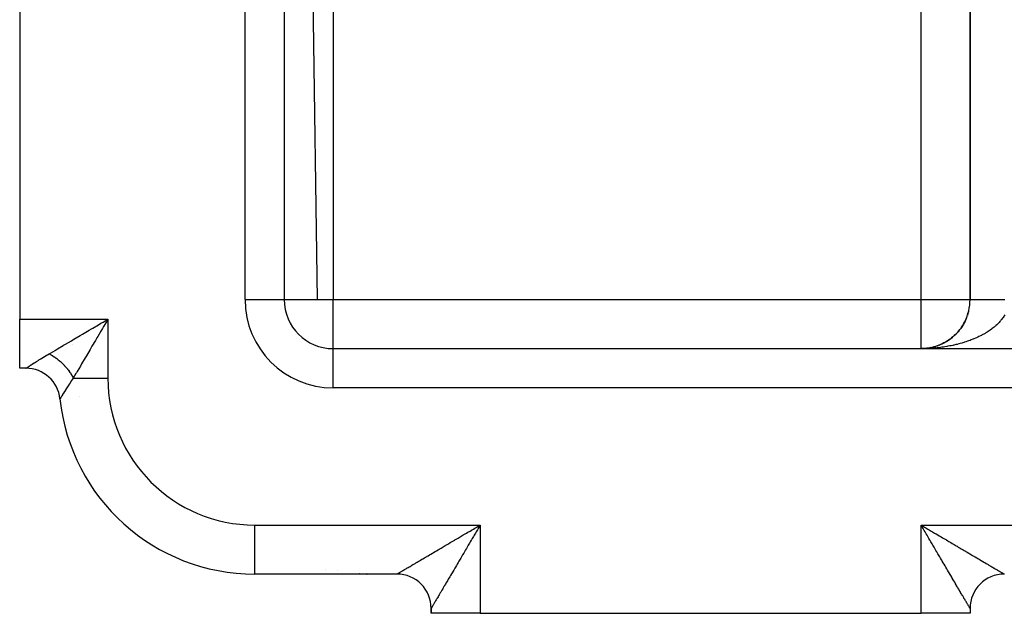
# Model space of a CAD drawing. Extents: x 24 to 1312, y -841 to 283.
# Drawn here: x 684 to 784, y -423 to -362 of the extents above; entities that cross this region are included whole.
import ezdxf

# ---------------------------------------------------------------- set-up
doc = ezdxf.new("R2010")
doc.units = 0
doc.linetypes.add('DASHED', pattern=[11.05, 8.7, -2.35])
doc.layers.get('0').update_dxf_attribs({"linetype": 'CONTINUOUS'})
doc.layers.add('NEVIDI', color=4, linetype='DASHED')

msp = doc.modelspace()

# ---------------------------------------------------------------- linework, layer by layer
at = {"color": 2}
for p, q in [((711, -139.020944), (711, -391.020944)), ((711, -139.020944), (711, -391.020944)), ((781, -334.505423), (781, -391.020944)), ((781, -391.020944), (781, -334.505423)), ((684, -348.020944), (684, -393.020944)), ((710.993023, -391.020944), (711, -391.020944)), ((780.64029, -392.886448), (780.568987, -393.054771)), ((780.763951, -392.543327), (780.731723, -392.63665)), ((780.816207, -392.368989), (780.787531, -392.462965)), ((780.862024, -392.193101), (780.837008, -392.287192)), ((684, -398.020944), (684, -393.020944)), ((780.120743, -393.854598), (780.013435, -394.00456)), ((780.222313, -393.70099), (780.120743, -393.854598)), ((780.222313, -393.70099), (780.138295, -393.8271)), ((780.318026, -393.543968), (780.222313, -393.70099)), ((780.407774, -393.383767), (780.318026, -393.543968)), ((780.491456, -393.220622), (780.407774, -393.383767)), ((780.568987, -393.054771), (780.491456, -393.220622)), ((779.113905, -394.933676), (778.966239, -395.046705)), ((779.257152, -394.815334), (779.113905, -394.933676)), ((779.395781, -394.691862), (779.257152, -394.815334)), ((779.52961, -394.563456), (779.395781, -394.691862)), ((779.658453, -394.430312), (779.52961, -394.563456)), ((779.782145, -394.292639), (779.658453, -394.430312)), ((779.900524, -394.150649), (779.782145, -394.292639)), ((780.013435, -394.00456), (779.900524, -394.150649)), ((776.745602, -395.965061), (776.511399, -395.995881)), ((776.761649, -395.962818), (776.526465, -395.994333)), ((776.745602, -395.965061), (776.625912, -395.981596)), ((776.969711, -395.927001), (776.745602, -395.965061)), ((776.949866, -395.930266), (776.745602, -395.965061)), ((776.949866, -395.930266), (776.761649, -395.962818)), ((777.005947, -395.920373), (776.808549, -395.95513)), ((777.11306, -395.895552), (776.885821, -395.942962)), ((777.13662, -395.890579), (776.886303, -395.942874)), ((777.294524, -395.850546), (777.11306, -395.895552)), ((777.474137, -395.798811), (777.294524, -395.850546)), ((777.651642, -395.740432), (777.474137, -395.798811)), ((777.826787, -395.675494), (777.651642, -395.740432)), ((777.999316, -395.604081), (777.826787, -395.675494)), ((778.16898, -395.526302), (777.999316, -395.604081)), ((778.335547, -395.442291), (778.16898, -395.526302)), ((778.498787, -395.352186), (778.335547, -395.442291)), ((778.658467, -395.256126), (778.498787, -395.352186)), ((778.814358, -395.154248), (778.658467, -395.256126)), ((778.966239, -395.046705), (778.814358, -395.154248)), ((716, -396.020944), (931, -396.020944)), ((716, -396.027922), (716, -396.020944)), ((716, -396.020944), (931, -396.020944)), ((776.256398, -396.016149), (776, -396.020944)), ((776.260478, -396.016149), (776, -396.020944)), ((776.252318, -396.016158), (776, -396.020944)), ((776.264558, -396.016158), (776, -396.020944)), ((776.248238, -396.016175), (776, -396.020944)), ((776.268639, -396.016175), (776, -396.020944)), ((776.244159, -396.0162), (776, -396.020944)), ((776.272719, -396.0162), (776, -396.020944)), ((776.24008, -396.016234), (776, -396.020944)), ((776.2768, -396.016234), (776, -396.020944)), ((776.236, -396.016276), (776, -396.020944)), ((776.231922, -396.016326), (776, -396.020944)), ((776.227843, -396.016385), (776, -396.020944)), ((776.317611, -396.017033), (776, -396.020944)), ((776.321692, -396.017159), (776, -396.020944)), ((776.287523, -396.017249), (776, -396.020944)), ((776.274178, -396.017277), (776, -396.020944)), ((776.325774, -396.017294), (776, -396.020944)), ((776.260318, -396.01733), (776, -396.020944)), ((776.246212, -396.017404), (776, -396.020944)), ((776.329855, -396.017437), (776, -396.020944)), ((776.232094, -396.017496), (776, -396.020944)), ((776.218162, -396.017601), (776, -396.020944)), ((776.204575, -396.017717), (776, -396.020944)), ((776.191457, -396.017841), (776, -396.020944)), ((776.178895, -396.017971), (776, -396.020944)), ((776.245794, -396.014136), (776.135034, -396.020363)), ((776.260971, -396.013296), (776.138446, -396.020312)), ((776.278288, -396.012331), (776.141873, -396.02026)), ((776.398256, -396.00533), (776.14532, -396.020208)), ((776.597225, -395.985989), (776.372182, -396.007094)), ((776.436819, -396.00099), (776.372216, -396.007092)), ((776.629802, -395.982701), (776.378237, -396.006726)), ((776.500529, -395.99513), (776.385376, -396.006292)), ((776.584395, -395.987), (776.603882, -395.985111)), ((684.633357, -398.020944), (684, -398.020944)), ((684.633357, -398.020944), (684, -398.020944)), ((722.5, -419.020944), (708, -419.020944)), ((722.5, -419.020944), (708, -419.020944)), ((719.466865, -419.012627), (719.401902, -419.011006)), ((719.466917, -419.012627), (719.401902, -419.011006)), ((783.687275, -419.020944), (783.693441, -419.020944)), ((783.693441, -419.020944), (783.687275, -419.020944)), ((726, -422.520944), (726, -423.020944)), ((726, -423.020944), (726, -422.520944)), ((726, -423.020944), (726, -422.520944)), ((726, -423.020944), (726, -422.520944)), ((726, -423.020944), (726, -422.520944)), ((726, -422.520944), (726, -423.020944)), ((731, -423.020944), (726, -423.020944)), ((731, -423.020944), (776, -423.020944)), ((781, -423.020944), (776, -423.020944)), ((781, -422.520944), (781, -423.020944)), ((781, -422.520944), (781, -423.020944))]:
    msp.add_line(p, q, dxfattribs=at)
for centre, radius, start, end in [((716, -391.020944), 5, 180, 270), ((776, -391.020944), 5, 333.481609, 360), ((776, -391.020944), 5, 318.668761, 333.076874), ((776, -391.020944), 5, 295.391824, 318.614288), ((776, -391.020944), 5, 278.463984, 279.738064), ((776, -391.020944), 5, 279.712115, 281.951095), ((776, -391.020944), 5, 281.146712, 281.657083), ((776, -391.020944), 5, 282.621454, 283.969709), ((776, -391.020944), 5, 284.812389, 286.085053), ((776, -391.020944), 5, 286.928123, 288.200895), ((776, -391.020944), 5, 289.691365, 290.317356), ((776, -391.020944), 5, 291.159806, 292.433023), ((776, -391.020944), 5, 293.276, 294.550286), ((776, -391.020944), 5, 271.39352, 272.432526), ((776, -391.020944), 5, 274.231277, 274.739987), ((776, -391.020944), 5, 275.568493, 277.858452), ((684.633357, -401.520944), 3.5, 6.106852, 90), ((708, -399.020944), 20, 186.106852, 270), ((720, -401.020944), 18, 258.600833, 258.616668), ((720, -401.020944), 18, 268.097808, 268.277109), ((722.5, -422.520944), 3.5, 0, 90), ((784.5, -422.520944), 3.5, 90.000012, 180)]:
    msp.add_arc(centre, radius, start, end, dxfattribs=at)
at = {"layer": 'NEVIDI', "color": 7, "linetype": 'CONTINUOUS'}
for p, q in [((707, -391.020944), (707, -139.020944)), ((711.000697, -150.071058), (714.351229, -391.020944)), ((716, -342.705322), (716, -391.020944)), ((776, -391.020944), (776, -347.663318)), ((707, -391.020944), (710.993023, -391.020944)), ((711, -391.020944), (716, -391.020944)), ((716, -396.020944), (716, -391.020944)), ((716, -391.020944), (776, -391.020944)), ((776, -396.020944), (776, -391.020944)), ((776, -391.020944), (781, -391.020944)), ((781.000019, -391.020944), (781.001365, -391.020944)), ((781.001365, -391.020944), (781.004312, -391.020944)), ((781.004312, -391.020944), (781.00966, -391.020944)), ((781.00966, -391.020944), (781.016125, -391.020944)), ((781.016125, -391.020944), (781.025464, -391.020944)), ((781.025464, -391.020944), (781.031816, -391.020944)), ((781.031816, -391.020944), (781.035411, -391.020944)), ((781.035411, -391.020944), (781.048747, -391.020944)), ((781.048747, -391.020944), (781.062205, -391.020944)), ((781.062205, -391.020944), (781.079466, -391.020944)), ((781.079466, -391.020944), (781.096385, -391.020944)), ((781.096385, -391.020944), (781.117562, -391.020944)), ((781.117562, -391.020944), (781.126759, -391.020944)), ((781.126759, -391.020944), (781.137886, -391.020944)), ((781.137886, -391.020944), (781.162966, -391.020944)), ((781.162966, -391.020944), (781.186708, -391.020944)), ((781.186708, -391.020944), (781.215592, -391.020944)), ((781.215592, -391.020944), (781.242682, -391.020944)), ((781.242682, -391.020944), (781.275341, -391.020944)), ((781.275341, -391.020944), (781.283236, -391.020944)), ((781.283236, -391.020944), (781.30571, -391.020944)), ((781.30571, -391.020944), (781.342107, -391.020944)), ((781.342107, -391.020944), (781.375749, -391.020944)), ((781.375749, -391.020944), (781.415789, -391.020944)), ((781.415789, -391.020944), (781.452547, -391.020944)), ((781.452547, -391.020944), (781.496223, -391.020944)), ((781.496223, -391.020944), (781.498882, -391.020944)), ((781.498882, -391.020944), (781.536044, -391.020944)), ((781.536044, -391.020944), (781.583209, -391.020944)), ((781.583209, -391.020944), (781.626065, -391.020944)), ((781.626065, -391.020944), (781.676624, -391.020944)), ((781.676624, -391.020944), (781.722496, -391.020944)), ((781.722496, -391.020944), (781.770234, -391.020944)), ((781.770234, -391.020944), (781.776293, -391.020944)), ((781.776293, -391.020944), (781.824994, -391.020944)), ((781.824994, -391.020944), (781.882028, -391.020944)), ((781.882028, -391.020944), (781.933553, -391.020944)), ((781.933553, -391.020944), (781.99363, -391.020944)), ((781.99363, -391.020944), (782.047797, -391.020944)), ((782.047797, -391.020944), (782.092966, -391.020944)), ((782.092966, -391.020944), (782.11089, -391.020944)), ((782.11089, -391.020944), (782.167664, -391.020944)), ((782.167664, -391.020944), (782.233587, -391.020944)), ((782.233587, -391.020944), (782.292827, -391.020944)), ((782.292827, -391.020944), (782.361489, -391.020944)), ((782.361489, -391.020944), (782.423027, -391.020944)), ((782.423027, -391.020944), (782.461944, -391.020944)), ((782.461944, -391.020944), (782.494357, -391.020944)), ((782.494357, -391.020944), (782.558254, -391.020944)), ((782.558254, -391.020944), (782.631939, -391.020944)), ((782.631939, -391.020944), (782.697892, -391.020944)), ((782.697892, -391.020944), (782.773978, -391.020944)), ((782.773978, -391.020944), (782.842008, -391.020944)), ((782.842008, -391.020944), (782.871297, -391.020944)), ((782.871297, -391.020944), (782.920206, -391.020944)), ((782.920206, -391.020944), (782.990155, -391.020944)), ((782.990155, -391.020944), (783.070364, -391.020944)), ((783.070364, -391.020944), (783.14193, -391.020944)), ((783.14193, -391.020944), (783.224173, -391.020944)), ((783.224173, -391.020944), (783.297451, -391.020944)), ((783.297451, -391.020944), (783.314361, -391.020944)), ((783.314361, -391.020944), (783.381377, -391.020944)), ((783.381377, -391.020944), (783.45608, -391.020944)), ((783.45608, -391.020944), (783.541629, -391.020944)), ((783.541629, -391.020944), (783.617567, -391.020944)), ((783.617567, -391.020944), (783.704539, -391.020944)), ((783.704539, -391.020944), (783.781537, -391.020944)), ((783.781537, -391.020944), (783.784306, -391.020944)), ((783.784306, -391.020944), (783.869886, -391.020944)), ((783.869886, -391.020944), (783.947891, -391.020944)), ((783.947891, -391.020944), (784.03736, -391.020944)), ((784.03736, -391.020944), (784.1164, -391.020944)), ((784.1164, -391.020944), (784.206645, -391.020944)), ((784.206645, -391.020944), (784.273664, -391.020944)), ((784.273664, -391.020944), (784.286285, -391.020944)), ((784.286285, -391.020944), (784.377423, -391.020944)), ((784.377423, -391.020944), (784.457714, -391.020944)), ((784.457714, -391.020944), (784.549373, -391.020944)), ((784.327705, -392.917118), (784.249691, -393.019596)), ((784.377018, -392.848852), (784.327705, -392.917118)), ((784.448029, -392.745044), (784.377018, -392.848852)), ((784.492771, -392.675808), (784.448029, -392.745044)), ((784.556877, -392.570515), (784.492771, -392.675808)), ((684, -393.020944), (693, -393.020944)), ((691.345939, -393.993916), (691.456602, -393.928821)), ((691.456602, -393.928821), (692.039991, -393.585661)), ((692.039991, -393.585661), (692.298002, -393.433896)), ((692.298002, -393.433896), (692.521141, -393.30264)), ((692.565453, -393.759648), (692.435287, -393.980942)), ((692.521141, -393.30264), (693, -393.020944)), ((692.847468, -393.28022), (692.565453, -393.759648)), ((693, -393.020944), (692.847468, -393.28022)), ((693, -393.020944), (693, -399.020944)), ((783.37391, -393.887582), (783.257341, -393.977977)), ((783.448989, -393.82703), (783.37391, -393.887582)), ((783.559352, -393.734412), (783.448989, -393.82703)), ((783.619672, -393.681833), (783.559352, -393.734412)), ((783.630339, -393.672383), (783.619672, -393.681833)), ((783.734626, -393.577429), (783.630339, -393.672383)), ((783.801506, -393.513924), (783.734626, -393.577429)), ((783.899271, -393.417027), (783.801506, -393.513924)), ((783.961804, -393.352271), (783.899271, -393.417027)), ((784.053124, -393.253361), (783.961804, -393.352271)), ((784.111259, -393.187425), (784.053124, -393.253361)), ((784.161811, -393.128012), (784.111259, -393.187425)), ((784.195992, -393.086656), (784.161811, -393.128012)), ((784.249691, -393.019596), (784.195992, -393.086656)), ((689.516689, -395.069951), (690.168948, -394.686267)), ((690.168948, -394.686267), (690.413757, -394.542263)), ((690.413757, -394.542263), (690.41681, -394.540467)), ((690.41681, -394.540467), (691.092254, -394.143143)), ((691.092254, -394.143143), (691.345939, -393.993916)), ((691.877807, -394.928684), (691.729861, -395.180185)), ((691.96286, -394.784095), (691.877807, -394.928684)), ((692.284436, -394.237404), (691.96286, -394.784095)), ((692.435287, -393.980942), (692.284436, -394.237404)), ((781.551999, -394.956198), (781.393176, -395.023785)), ((781.655394, -394.910489), (781.551999, -394.956198)), ((781.80975, -394.839625), (781.655394, -394.910489)), ((781.910249, -394.791722), (781.80975, -394.839625)), ((782.059565, -394.717848), (781.910249, -394.791722)), ((782.156547, -394.668055), (782.059565, -394.717848)), ((782.182106, -394.654686), (782.156547, -394.668055)), ((782.301037, -394.591077), (782.182106, -394.654686)), ((782.394886, -394.539198), (782.301037, -394.591077)), ((782.534089, -394.459353), (782.394886, -394.539198)), ((782.6244, -394.405601), (782.534089, -394.459353)), ((782.758136, -394.322997), (782.6244, -394.405601)), ((782.844778, -394.267452), (782.758136, -394.322997)), ((782.956228, -394.193497), (782.844778, -394.267452)), ((782.972976, -394.182128), (782.956228, -394.193497)), ((783.055786, -394.124895), (782.972976, -394.182128)), ((783.178324, -394.036922), (783.055786, -394.124895)), ((783.257341, -393.977977), (783.178324, -394.036922)), ((687.864744, -396.041679), (688.442362, -395.701907)), ((688.442362, -395.701907), (688.476358, -395.68191)), ((688.476358, -395.68191), (688.663269, -395.571964)), ((688.663269, -395.571964), (689.281863, -395.208083)), ((689.281863, -395.208083), (689.418098, -395.127946)), ((689.40126, -395.583815), (689.402191, -395.584617)), ((689.418098, -395.127946), (689.516689, -395.069951)), ((691.334684, -395.851988), (691.191785, -396.094917)), ((691.375668, -395.782314), (691.334684, -395.851988)), ((691.729861, -395.180185), (691.375668, -395.782314)), ((777.32481, -395.966484), (777.132844, -395.981185)), ((777.455315, -395.955149), (777.32481, -395.966484)), ((777.65263, -395.93593), (777.455315, -395.955149)), ((777.782605, -395.921889), (777.65263, -395.93593)), ((777.978031, -395.898689), (777.782605, -395.921889)), ((778.10694, -395.881999), (777.978031, -395.898689)), ((778.247562, -395.862518), (778.10694, -395.881999)), ((778.300833, -395.854788), (778.247562, -395.862518)), ((778.428477, -395.835475), (778.300833, -395.854788)), ((778.620551, -395.804287), (778.428477, -395.835475)), ((778.746771, -395.78238), (778.620551, -395.804287)), ((778.936724, -395.747259), (778.746771, -395.78238)), ((779.061373, -395.722784), (778.936724, -395.747259)), ((779.248731, -395.683822), (779.061373, -395.722784)), ((779.326499, -395.666869), (779.248731, -395.683822)), ((779.372008, -395.656732), (779.326499, -395.666869)), ((779.556408, -395.614008), (779.372008, -395.656732)), ((779.677569, -395.584467), (779.556408, -395.614008)), ((779.859235, -395.537932), (779.677569, -395.584467)), ((779.97872, -395.505823), (779.859235, -395.537932)), ((780.156815, -395.455687), (779.97872, -395.505823)), ((780.273947, -395.421188), (780.156815, -395.455687)), ((780.35269, -395.397299), (780.273947, -395.421188)), ((780.448756, -395.36738), (780.35269, -395.397299)), ((780.563214, -395.3306), (780.448756, -395.36738)), ((780.734656, -395.273136), (780.563214, -395.3306)), ((780.84666, -395.234009), (780.734656, -395.273136)), ((781.013982, -395.173136), (780.84666, -395.234009)), ((781.123598, -395.131629), (781.013982, -395.173136)), ((781.286585, -395.067433), (781.123598, -395.131629)), ((781.30943, -395.058191), (781.286585, -395.067433)), ((781.393176, -395.023785), (781.30943, -395.058191)), ((686.22093, -397.017112), (686.459435, -396.872383)), ((686.459435, -396.872383), (686.492387, -396.852514)), ((686.492387, -396.852514), (686.745037, -396.701212)), ((686.745037, -396.701212), (686.779822, -396.680523)), ((686.779822, -396.680523), (686.823258, -396.654738)), ((686.823258, -396.654738), (687, -396.550356)), ((687, -396.550356), (687.133446, -396.471868)), ((687.000007, -396.550355), (687.089173, -396.5963)), ((687.089173, -396.5963), (687.09857, -396.601283)), ((687.09857, -396.601283), (687.202465, -396.658157)), ((687.133446, -396.471868), (687.606575, -396.193551)), ((687.202465, -396.658157), (687.210945, -396.662944)), ((687.210945, -396.662944), (687.220345, -396.668276)), ((687.220345, -396.668276), (687.244243, -396.681953)), ((687.244243, -396.681953), (687.332492, -396.733979)), ((687.332492, -396.733979), (687.341791, -396.7396)), ((687.341791, -396.7396), (687.453363, -396.80915)), ((687.453363, -396.80915), (687.462498, -396.815017)), ((687.462498, -396.815017), (687.477915, -396.824979)), ((687.477915, -396.824979), (687.518952, -396.85186)), ((687.518952, -396.85186), (687.573381, -396.888342)), ((687.573381, -396.888342), (687.582589, -396.894608)), ((687.582589, -396.894608), (687.692374, -396.971438)), ((687.606575, -396.193551), (687.661193, -396.161421)), ((687.661193, -396.161421), (687.864744, -396.041679)), ((687.692374, -396.971438), (687.701481, -396.977989)), ((690.676683, -396.970585), (690.319039, -397.578581)), ((690.812595, -396.739534), (690.676683, -396.970585)), ((691.191785, -396.094917), (690.812842, -396.739115)), ((716, -400.020944), (716, -396.027922)), ((776.132215, -396.020405), (776, -396.020944)), ((776.332407, -396.017535), (776.132215, -396.020405)), ((776.464726, -396.014277), (776.332407, -396.017535)), ((776.664305, -396.007311), (776.464726, -396.014277)), ((776.796205, -396.001346), (776.664305, -396.007311)), ((776.995263, -395.990285), (776.796205, -396.001346)), ((777.126734, -395.981614), (776.995263, -395.990285)), ((777.132844, -395.981185), (777.126734, -395.981614)), ((684.694221, -397.98117), (684.751394, -397.943936)), ((684.751394, -397.943936), (684.761426, -397.937403)), ((684.761426, -397.937403), (684.848044, -397.881074)), ((684.848044, -397.881074), (684.861194, -397.872545)), ((684.861194, -397.872545), (684.876659, -397.86252)), ((684.876659, -397.86252), (684.970482, -397.801867)), ((684.970482, -397.801867), (684.986614, -397.791465)), ((684.986614, -397.791465), (685.117642, -397.707258)), ((685.117642, -397.707258), (685.136621, -397.6951)), ((685.136621, -397.6951), (685.180772, -397.666854)), ((685.180772, -397.666854), (685.288658, -397.598056)), ((685.288658, -397.598056), (685.310462, -397.58419)), ((685.310462, -397.58419), (685.483308, -397.474751)), ((685.483308, -397.474751), (685.507929, -397.459232)), ((685.507929, -397.459232), (685.606458, -397.397292)), ((685.606458, -397.397292), (685.700816, -397.338221)), ((685.700816, -397.338221), (685.727809, -397.321369)), ((685.727809, -397.321369), (685.936897, -397.191534)), ((685.936897, -397.191534), (685.965948, -397.173592)), ((685.965948, -397.173592), (686.153823, -397.058123)), ((686.153823, -397.058123), (686.189869, -397.036079)), ((686.189869, -397.036079), (686.22093, -397.017112)), ((687.701481, -396.977989), (687.74857, -397.012306)), ((687.74857, -397.012306), (687.788797, -397.042213)), ((687.788797, -397.042213), (687.810166, -397.058325)), ((687.810166, -397.058325), (687.818981, -397.065017)), ((687.818981, -397.065017), (687.926397, -397.148734)), ((687.926397, -397.148734), (687.935103, -397.155698)), ((687.935103, -397.155698), (688.012237, -397.218595)), ((688.012237, -397.218595), (688.040937, -397.242557)), ((688.040937, -397.242557), (688.049568, -397.249823)), ((688.049568, -397.249823), (688.051293, -397.251279)), ((688.051293, -397.251279), (688.15358, -397.33963)), ((688.15358, -397.33963), (688.162169, -397.347234)), ((688.162169, -397.347234), (688.264219, -397.439866)), ((688.264219, -397.439866), (688.266398, -397.441891)), ((688.266398, -397.441891), (688.272436, -397.447512)), ((688.272436, -397.447512), (688.303793, -397.476951)), ((688.303793, -397.476951), (688.372359, -397.542808)), ((688.372359, -397.542808), (688.380588, -397.550852)), ((688.380588, -397.550852), (688.478042, -397.648489)), ((688.478042, -397.648489), (688.486092, -397.656755)), ((688.486092, -397.656755), (688.508754, -397.680196)), ((688.508754, -397.680196), (688.543995, -397.717154)), ((688.543995, -397.717154), (688.581115, -397.756766)), ((688.581115, -397.756766), (688.588928, -397.765195)), ((688.588928, -397.765195), (688.681327, -397.86738)), ((688.681327, -397.86738), (688.688773, -397.875822)), ((688.688773, -397.875822), (688.736632, -397.930859)), ((688.736632, -397.930859), (688.769666, -397.969653)), ((688.769666, -397.969653), (688.778388, -397.980009)), ((690.191586, -397.795262), (689.859526, -398.359746)), ((690.282, -397.64155), (690.191586, -397.795262)), ((690.319039, -397.578581), (690.282, -397.64155)), ((684.633357, -398.020944), (684.643815, -398.01409)), ((684.643815, -398.01409), (684.646935, -398.012049)), ((684.646935, -398.012049), (684.682953, -397.988519)), ((684.682953, -397.988519), (684.689504, -397.984246)), ((684.689504, -397.984246), (684.694221, -397.98117)), ((688.778388, -397.980009), (688.785587, -397.988594)), ((688.785587, -397.988594), (688.872212, -398.09455)), ((688.872212, -398.09455), (688.879301, -398.103447)), ((688.879301, -398.103447), (688.948315, -398.191977)), ((688.948315, -398.191977), (688.962621, -398.210779)), ((688.962621, -398.210779), (688.969434, -398.21979)), ((688.969434, -398.21979), (688.978731, -398.232146)), ((688.978731, -398.232146), (689.049508, -398.328571)), ((689.049508, -398.328571), (689.055904, -398.337499)), ((689.055904, -398.337499), (689.132609, -398.44757)), ((689.132609, -398.44757), (689.138748, -398.456631)), ((689.138748, -398.456631), (689.141605, -398.460861)), ((689.141605, -398.460861), (689.169084, -398.501989)), ((689.169084, -398.501989), (689.211795, -398.56758)), ((689.211795, -398.56758), (689.217616, -398.576683)), ((689.217616, -398.576683), (689.286967, -398.688452)), ((689.286967, -398.688452), (689.292486, -398.697625)), ((689.292486, -398.697625), (689.314804, -398.735165)), ((689.314804, -398.735165), (689.338992, -398.776702)), ((689.338992, -398.776702), (689.357986, -398.809974)), ((689.357986, -398.809974), (689.363162, -398.819144)), ((689.363162, -398.819144), (689.424644, -398.931777)), ((689.424644, -398.931777), (689.429504, -398.940992)), ((689.429504, -398.940992), (689.466124, -399.012072)), ((689.74226, -398.559074), (689.470588, -399.020944)), ((689.791762, -398.47493), (689.74226, -398.559074)), ((689.859526, -398.359746), (689.791762, -398.47493)), ((688.852698, -399.967002), (688.836138, -399.992884)), ((688.980688, -399.767907), (688.852698, -399.967002)), ((688.998482, -399.74036), (688.980688, -399.767907)), ((689.077649, -399.618187), (688.998482, -399.74036)), ((689.13559, -399.529167), (689.077649, -399.618187)), ((689.154599, -399.500033), (689.13559, -399.529167)), ((689.300793, -399.277144), (689.154599, -399.500033)), ((689.321038, -399.246444), (689.300793, -399.277144)), ((689.470588, -399.020944), (689.321038, -399.246444)), ((689.466124, -399.012072), (689.470588, -399.020946)), ((689.470588, -399.020944), (693, -399.020944)), ((687.866151, -400.110901), (687.862237, -400.100784)), ((688.22675, -400.964072), (688.179645, -401.040641)), ((688.233982, -400.952331), (688.22675, -400.964072)), ((688.262008, -400.906878), (688.233982, -400.952331)), ((688.294022, -400.85506), (688.262008, -400.906878)), ((688.302918, -400.840678), (688.294022, -400.85506)), ((688.313694, -400.82327), (688.302918, -400.840678)), ((688.375428, -400.723772), (688.313694, -400.82327)), ((688.385978, -400.706806), (688.375428, -400.723772)), ((688.453232, -400.59888), (688.385978, -400.706806)), ((688.470644, -400.571007), (688.453232, -400.59888)), ((688.482818, -400.551537), (688.470644, -400.571007)), ((688.579598, -400.397263), (688.482818, -400.551537)), ((688.593407, -400.375324), (688.579598, -400.397263)), ((688.702114, -400.203329), (688.593407, -400.375324)), ((688.71746, -400.179145), (688.702114, -400.203329)), ((688.724276, -400.168409), (688.71746, -400.179145)), ((688.836138, -399.992884), (688.724276, -400.168409)), ((690.138746, -400.886303), (690.140204, -400.886151)), ((931, -400.020944), (716, -400.020944)), ((688.117849, -401.141499), (688.113495, -401.148604)), ((688.119371, -401.139013), (688.117849, -401.141499)), ((688.137858, -401.108814), (688.119371, -401.139013)), ((688.141299, -401.103196), (688.137858, -401.108814)), ((688.149062, -401.090517), (688.141299, -401.103196)), ((688.174253, -401.049421), (688.149062, -401.090517)), ((688.179645, -401.040641), (688.174253, -401.049421)), ((708, -414.020944), (731, -414.020944)), ((708, -419.020944), (708, -414.020944)), ((730.791735, -414.143461), (731, -414.020944)), ((731, -414.020944), (730.918927, -414.158578)), ((731, -414.020944), (731, -423.020944)), ((776, -414.020944), (776.137829, -414.101994)), ((776, -414.020944), (886, -414.020944)), ((776, -423.020944), (776, -414.020944)), ((776.122536, -414.229255), (776, -414.020944)), ((729.077771, -415.151665), (729.281248, -415.031976)), ((729.281248, -415.031976), (729.41668, -414.952313)), ((729.41668, -414.952313), (729.456694, -414.928776)), ((729.456694, -414.928776), (729.621576, -414.83179)), ((729.621576, -414.83179), (729.757856, -414.751627)), ((729.757856, -414.751627), (729.964144, -414.630284)), ((729.964144, -414.630284), (730.101226, -414.549649)), ((730.101226, -414.549649), (730.308445, -414.427757)), ((730.308445, -414.427757), (730.446045, -414.346815)), ((730.390804, -415.056167), (730.310353, -415.192996)), ((730.512501, -414.849221), (730.390804, -415.056167)), ((730.446045, -414.346815), (730.520922, -414.302769)), ((730.593302, -414.711845), (730.512501, -414.849221)), ((730.520922, -414.302769), (730.653995, -414.224488)), ((730.715543, -414.504072), (730.593302, -414.711845)), ((730.653995, -414.224488), (730.791735, -414.143461)), ((730.718159, -414.499627), (730.715543, -414.504072)), ((730.796516, -414.366487), (730.718159, -414.499627)), ((730.918927, -414.158578), (730.796516, -414.366487)), ((776.203484, -414.366867), (776.122536, -414.229255)), ((776.137829, -414.101994), (776.346058, -414.224455)), ((776.281826, -414.500049), (776.203484, -414.366867)), ((776.32597, -414.575093), (776.281826, -414.500049)), ((776.406722, -414.712372), (776.32597, -414.575093)), ((776.346058, -414.224455), (776.478972, -414.302629)), ((776.528808, -414.919918), (776.406722, -414.712372)), ((776.478972, -414.302629), (776.484036, -414.305608)), ((776.484036, -414.305608), (776.691479, -414.427628)), ((776.609316, -415.056783), (776.528808, -414.919918)), ((776.730779, -415.26327), (776.609316, -415.056783)), ((776.691479, -414.427628), (776.828919, -414.508476)), ((776.828919, -414.508476), (777.035952, -414.630269)), ((777.035952, -414.630269), (777.17262, -414.710671)), ((777.17262, -414.710671), (777.378521, -414.831805)), ((777.378521, -414.831805), (777.51427, -414.911668)), ((777.51427, -414.911668), (777.543543, -414.92889)), ((777.543543, -414.92889), (777.718728, -415.031955)), ((777.718728, -415.031955), (777.853641, -415.111326)), ((727.443563, -416.112965), (727.63367, -416.001135)), ((727.63367, -416.001135), (727.760581, -415.92648)), ((727.760581, -415.92648), (727.954258, -415.812551)), ((727.954258, -415.812551), (728.083314, -415.736635)), ((728.083314, -415.736635), (728.279694, -415.621116)), ((728.279694, -415.621116), (728.410909, -415.543931)), ((728.410909, -415.543931), (728.416971, -415.540365)), ((728.416971, -415.540365), (728.60985, -415.426907)), ((728.60985, -415.426907), (728.742379, -415.34895)), ((728.742379, -415.34895), (728.943905, -415.230408)), ((728.943905, -415.230408), (729.077771, -415.151665)), ((729.90986, -415.874211), (729.790523, -416.077172)), ((729.989025, -415.739559), (729.90986, -415.874211)), ((730.092221, -415.564026), (729.989025, -415.739559)), ((730.109171, -415.535195), (730.092221, -415.564026)), ((730.189201, -415.399065), (730.109171, -415.535195)), ((730.310353, -415.192996), (730.189201, -415.399065)), ((776.810762, -415.399242), (776.730779, -415.26327)), ((776.907917, -415.564405), (776.810762, -415.399242)), ((776.931316, -415.604183), (776.907917, -415.564405)), ((777.010977, -415.739608), (776.931316, -415.604183)), ((777.130573, -415.942921), (777.010977, -415.739608)), ((777.209475, -416.077055), (777.130573, -415.942921)), ((777.853641, -415.111326), (778.056174, -415.230476)), ((778.056174, -415.230476), (778.189867, -415.309125)), ((778.189867, -415.309125), (778.390071, -415.426899)), ((778.390071, -415.426899), (778.521925, -415.504463)), ((778.521925, -415.504463), (778.583024, -415.540404)), ((778.583024, -415.540404), (778.720081, -415.621025)), ((778.720081, -415.621025), (778.850377, -415.697667)), ((778.850377, -415.697667), (779.045731, -415.812574)), ((779.045731, -415.812574), (779.174147, -415.888107)), ((779.174147, -415.888107), (779.366294, -416.001126)), ((779.366294, -416.001126), (779.492296, -416.07524)), ((725.681429, -417.149516), (725.845765, -417.052846)), ((725.845765, -417.052846), (725.956128, -416.987926)), ((725.956128, -416.987926), (726.125169, -416.888491)), ((726.125169, -416.888491), (726.238465, -416.821847)), ((726.238465, -416.821847), (726.41265, -416.719387)), ((726.41265, -416.719387), (726.476329, -416.681929)), ((726.476329, -416.681929), (726.528969, -416.650965)), ((726.528969, -416.650965), (726.707774, -416.545786)), ((726.707774, -416.545786), (726.827136, -416.475573)), ((726.827136, -416.475573), (727.009936, -416.368043)), ((727.009936, -416.368043), (727.132021, -416.296228)), ((727.132021, -416.296228), (727.318736, -416.186394)), ((727.318736, -416.186394), (727.418172, -416.127901)), ((727.418172, -416.127901), (727.443563, -416.112965)), ((729.20835, -417.066896), (729.132986, -417.194977)), ((729.32338, -416.871392), (729.20835, -417.066896)), ((729.399862, -416.741392), (729.32338, -416.871392)), ((729.480458, -416.604387), (729.399862, -416.741392)), ((729.516462, -416.543179), (729.480458, -416.604387)), ((729.594027, -416.411305), (729.516462, -416.543179)), ((729.712033, -416.210651), (729.594027, -416.411305)), ((729.790523, -416.077172), (729.712033, -416.210651)), ((777.327987, -416.278525), (777.209475, -416.077055)), ((777.405968, -416.411093), (777.327987, -416.278525)), ((777.519505, -416.604106), (777.405968, -416.411093)), ((777.523062, -416.610153), (777.519505, -416.604106)), ((777.600134, -416.741175), (777.523062, -416.610153)), ((777.715608, -416.937482), (777.600134, -416.741175)), ((777.791649, -417.066752), (777.715608, -416.937482)), ((777.905386, -417.260106), (777.791649, -417.066752)), ((779.492296, -416.07524), (779.58174, -416.127851)), ((779.58174, -416.127851), (779.6812, -416.186356)), ((779.6812, -416.186356), (779.804998, -416.259178)), ((779.804998, -416.259178), (779.990133, -416.368084)), ((779.990133, -416.368084), (780.111163, -416.43928)), ((780.111163, -416.43928), (780.29231, -416.54584)), ((780.29231, -416.54584), (780.410751, -416.615512)), ((780.410751, -416.615512), (780.523735, -416.681974)), ((780.523735, -416.681974), (780.587397, -416.719421)), ((780.587397, -416.719421), (780.702772, -416.787287)), ((780.702772, -416.787287), (780.874931, -416.888554)), ((780.874931, -416.888554), (780.987204, -416.954594)), ((780.987204, -416.954594), (781.154416, -417.052952)), ((781.154416, -417.052952), (781.263121, -417.116896)), ((724.031785, -418.11991), (724.136923, -418.058063)), ((724.136923, -418.058063), (724.153076, -418.04856)), ((724.153076, -418.04856), (724.235752, -417.999925)), ((724.235752, -417.999925), (724.363773, -417.924613)), ((724.363773, -417.924613), (724.450809, -417.873412)), ((724.450809, -417.873412), (724.585458, -417.794203)), ((724.585458, -417.794203), (724.676807, -417.740469)), ((724.676807, -417.740469), (724.817838, -417.657511)), ((724.817838, -417.657511), (724.822612, -417.654703)), ((724.822612, -417.654703), (724.913205, -417.601415)), ((724.913205, -417.601415), (725.060443, -417.514806)), ((725.060443, -417.514806), (725.159764, -417.456383)), ((725.159764, -417.456383), (725.312912, -417.366295)), ((725.312912, -417.366295), (725.41609, -417.305601)), ((725.41609, -417.305601), (725.574786, -417.212248)), ((725.574786, -417.212248), (725.606466, -417.193612)), ((725.606466, -417.193612), (725.681429, -417.149516)), ((728.652884, -418.011061), (728.581686, -418.132114)), ((728.761616, -417.826197), (728.652884, -418.011061)), ((728.834551, -417.702204), (728.761616, -417.826197)), ((728.892995, -417.602857), (728.834551, -417.702204)), ((728.945751, -417.513188), (728.892995, -417.602857)), ((729.019809, -417.387321), (728.945751, -417.513188)), ((729.132986, -417.194977), (729.019809, -417.387321)), ((777.98019, -417.387274), (777.905386, -417.260106)), ((778.091937, -417.577245), (777.98019, -417.387274)), ((778.10689, -417.602665), (778.091937, -417.577245)), ((778.165443, -417.702206), (778.10689, -417.602665)), ((778.275372, -417.889087), (778.165443, -417.702206)), ((778.347108, -418.011038), (778.275372, -417.889087)), ((778.454471, -418.193558), (778.347108, -418.011038)), ((781.263121, -417.116896), (781.393409, -417.19354)), ((781.393409, -417.19354), (781.425182, -417.212231)), ((781.425182, -417.212231), (781.530699, -417.274304)), ((781.530699, -417.274304), (781.68714, -417.366334)), ((781.68714, -417.366334), (781.788818, -417.426147)), ((781.788818, -417.426147), (781.939582, -417.514832)), ((781.939582, -417.514832), (782.037381, -417.572359)), ((782.037381, -417.572359), (782.177399, -417.654718)), ((782.177399, -417.654718), (782.18218, -417.65753)), ((782.18218, -417.65753), (782.275967, -417.712695)), ((782.275967, -417.712695), (782.414468, -417.794161)), ((782.414468, -417.794161), (782.50419, -417.846939)), ((782.50419, -417.846939), (782.636168, -417.924576)), ((782.636168, -417.924576), (782.721592, -417.97483)), ((782.721592, -417.97483), (782.846946, -418.048572)), ((782.846946, -418.048572), (782.863087, -418.058068)), ((782.863087, -418.058068), (782.927619, -418.096029)), ((715.195732, -418.526984), (715.189265, -418.525603)), ((718.114457, -418.945911), (718.101046, -418.944807)), ((718.678358, -418.984126), (718.667057, -418.983483)), ((719.369295, -419.012567), (719.320434, -419.011147)), ((722.5, -419.020944), (722.502162, -419.019569)), ((722.502162, -419.019569), (722.50645, -419.017011)), ((722.50645, -419.017011), (722.517237, -419.010653)), ((722.517237, -419.010653), (722.527201, -419.004803)), ((722.527201, -419.004803), (722.54654, -418.993463)), ((722.54654, -418.993463), (722.562129, -418.984323)), ((722.562129, -418.984323), (722.56747, -418.981191)), ((722.56747, -418.981191), (722.589884, -418.968044)), ((722.589884, -418.968044), (722.611043, -418.955627)), ((722.611043, -418.955627), (722.647174, -418.934409)), ((722.647174, -418.934409), (722.673846, -418.918736)), ((722.673846, -418.918736), (722.718267, -418.892618)), ((722.718267, -418.892618), (722.750331, -418.873757)), ((722.750331, -418.873757), (722.769454, -418.862505)), ((722.769454, -418.862505), (722.802974, -418.842779)), ((722.802974, -418.842779), (722.840571, -418.82065)), ((722.840571, -418.82065), (722.901293, -418.784907)), ((722.901293, -418.784907), (722.944117, -418.759703)), ((722.944117, -418.759703), (723.013013, -418.719164)), ((723.013013, -418.719164), (723.061145, -418.69085)), ((723.061145, -418.69085), (723.102006, -418.666814)), ((723.102006, -418.666814), (723.138013, -418.645636)), ((723.138013, -418.645636), (723.191331, -418.614276)), ((723.191331, -418.614276), (723.276104, -418.564413)), ((723.276104, -418.564413), (723.334624, -418.52999)), ((723.334624, -418.52999), (723.426915, -418.475702)), ((723.426915, -418.475702), (723.490493, -418.438302)), ((723.490493, -418.438302), (723.560206, -418.397293)), ((723.560206, -418.397293), (723.590328, -418.379575)), ((723.590328, -418.379575), (723.65891, -418.339234)), ((723.65891, -418.339234), (723.766069, -418.276205)), ((723.766069, -418.276205), (723.8394, -418.233073)), ((723.8394, -418.233073), (723.953738, -418.165819)), ((723.953738, -418.165819), (724.031785, -418.11991)), ((728.066464, -419.007945), (727.968038, -419.175258)), ((728.132402, -418.895868), (728.066464, -419.007945)), ((728.233652, -418.723768), (728.132402, -418.895868)), ((728.301518, -418.608409), (728.233652, -418.723768)), ((728.339028, -418.544647), (728.301518, -418.608409)), ((728.405422, -418.431782), (728.339028, -418.544647)), ((728.475109, -418.313311), (728.405422, -418.431782)), ((728.581686, -418.132114), (728.475109, -418.313311)), ((778.524887, -418.313265), (778.454471, -418.193558)), ((778.629828, -418.491667), (778.524887, -418.313265)), ((778.660933, -418.544545), (778.629828, -418.491667)), ((778.698483, -418.608381), (778.660933, -418.544545)), ((778.800729, -418.7822), (778.698483, -418.608381)), ((778.8676, -418.895881), (778.800729, -418.7822)), ((778.966965, -419.064802), (778.8676, -418.895881)), ((779.031957, -419.175286), (778.966965, -419.064802)), ((782.927619, -418.096029), (783.046337, -418.165863)), ((783.046337, -418.165863), (783.122471, -418.210646)), ((783.122471, -418.210646), (783.234003, -418.276248)), ((783.234003, -418.276248), (783.305497, -418.318299)), ((783.305497, -418.318299), (783.409685, -418.379582)), ((783.409685, -418.379582), (783.439771, -418.39728)), ((783.439771, -418.39728), (783.476293, -418.418764)), ((783.476293, -418.418764), (783.573115, -418.47572)), ((783.573115, -418.47572), (783.634623, -418.511903)), ((783.634623, -418.511903), (783.723973, -418.564462)), ((783.723973, -418.564462), (783.780491, -418.597706)), ((783.780491, -418.597706), (783.861981, -418.645638)), ((783.861981, -418.645638), (783.898041, -418.666848)), ((783.898041, -418.666848), (783.913418, -418.675892)), ((783.913418, -418.675892), (783.987036, -418.719196)), ((783.987036, -418.719196), (784.033115, -418.746305)), ((784.033115, -418.746305), (784.098746, -418.784924)), ((784.098746, -418.784924), (784.139452, -418.808879)), ((784.139452, -418.808879), (784.197029, -418.842762)), ((784.197029, -418.842762), (784.230609, -418.862521)), ((784.230609, -418.862521), (784.232351, -418.863546)), ((784.232351, -418.863546), (784.281762, -418.892613)), ((784.281762, -418.892613), (784.311751, -418.91025)), ((784.311751, -418.91025), (784.352853, -418.934412)), ((784.352853, -418.934412), (784.377309, -418.948784)), ((784.377309, -418.948784), (784.410109, -418.968049)), ((784.410109, -418.968049), (784.429003, -418.979142)), ((784.429003, -418.979142), (784.432469, -418.981176)), ((784.432469, -418.981176), (784.453421, -418.993473)), ((784.453421, -418.993473), (784.466754, -419.001299)), ((784.466754, -419.001299), (784.482694, -419.010661)), ((784.482694, -419.010661), (784.490399, -419.015196)), ((784.490399, -419.015196), (784.497785, -419.019571)), ((784.497785, -419.019571), (784.499823, -419.020813)), ((727.44869, -420.058268), (727.366205, -420.198464)), ((727.50615, -419.960595), (727.44869, -420.058268)), ((727.5949, -419.809718), (727.50615, -419.960595)), ((727.654652, -419.708124), (727.5949, -419.809718)), ((727.746815, -419.551411), (727.654652, -419.708124)), ((727.808711, -419.446159), (727.746815, -419.551411)), ((727.827386, -419.414404), (727.808711, -419.446159)), ((727.904027, -419.284086), (727.827386, -419.414404)), ((727.968038, -419.175258), (727.904027, -419.284086)), ((779.128342, -419.339139), (779.031957, -419.175286)), ((779.172559, -419.414307), (779.128342, -419.339139)), ((779.191291, -419.446153), (779.172559, -419.414307)), ((779.284791, -419.6051), (779.191291, -419.446153)), ((779.345343, -419.708037), (779.284791, -419.6051)), ((779.435287, -419.860939), (779.345343, -419.708037)), ((779.493851, -419.960496), (779.435287, -419.860939)), ((779.580327, -420.107502), (779.493851, -419.960496)), ((726.855116, -421.067261), (726.810301, -421.143441)), ((726.924972, -420.948507), (726.855116, -421.067261)), ((726.962822, -420.884159), (726.924972, -420.948507)), ((726.972419, -420.867845), (726.962822, -420.884159)), ((727.046232, -420.742353), (726.972419, -420.867845)), ((727.096339, -420.657166), (727.046232, -420.742353)), ((727.174035, -420.525083), (727.096339, -420.657166)), ((727.226762, -420.435459), (727.174035, -420.525083)), ((727.308351, -420.296792), (727.226762, -420.435459)), ((727.363404, -420.203226), (727.308351, -420.296792)), ((727.366205, -420.198464), (727.363404, -420.203226)), ((779.633806, -420.198416), (779.580327, -420.107502)), ((779.63656, -420.203096), (779.633806, -420.198416)), ((779.719469, -420.344041), (779.63656, -420.203096)), ((779.773239, -420.435448), (779.719469, -420.344041)), ((779.852388, -420.570001), (779.773239, -420.435448)), ((779.903662, -420.657167), (779.852388, -420.570001)), ((779.979105, -420.78542), (779.903662, -420.657167)), ((780.027612, -420.867883), (779.979105, -420.78542)), ((780.037179, -420.884147), (780.027612, -420.867883)), ((780.099086, -420.98939), (780.037179, -420.884147)), ((780.144887, -421.067251), (780.099086, -420.98939)), ((780.21219, -421.181668), (780.144887, -421.067251)), ((726.274589, -422.054154), (726.236044, -422.119573)), ((726.301768, -422.008002), (726.274589, -422.054154)), ((726.345084, -421.934407), (726.301768, -422.008002)), ((726.354089, -421.919102), (726.345084, -421.934407)), ((726.375304, -421.883043), (726.354089, -421.919102)), ((726.42322, -421.801578), (726.375304, -421.883043)), ((726.456508, -421.744973), (726.42322, -421.801578)), ((726.509038, -421.655643), (726.456508, -421.744973)), ((726.545244, -421.594071), (726.509038, -421.655643)), ((726.602252, -421.49713), (726.545244, -421.594071)), ((726.623651, -421.460743), (726.602252, -421.49713)), ((726.641403, -421.430561), (726.623651, -421.460743)), ((726.702707, -421.326338), (726.641403, -421.430561)), ((726.744714, -421.254931), (726.702707, -421.326338)), ((726.810301, -421.143441), (726.744714, -421.254931)), ((780.255288, -421.254936), (780.21219, -421.181668)), ((780.318359, -421.362158), (780.255288, -421.254936)), ((780.358636, -421.430629), (780.318359, -421.362158)), ((780.376327, -421.460704), (780.358636, -421.430629)), ((780.4174, -421.530528), (780.376327, -421.460704)), ((780.454757, -421.594035), (780.4174, -421.530528)), ((780.508998, -421.686244), (780.454757, -421.594035)), ((780.543492, -421.744885), (780.508998, -421.686244)), ((780.593338, -421.829624), (780.543492, -421.744885)), ((780.624696, -421.882932), (780.593338, -421.829624)), ((780.645911, -421.918997), (780.624696, -421.882932)), ((780.66981, -421.959626), (780.645911, -421.918997)), ((780.698231, -422.007942), (780.66981, -421.959626)), ((780.738698, -422.076735), (780.698231, -422.007942)), ((780.763959, -422.11968), (780.738698, -422.076735)), ((726.001368, -422.520944), (726, -422.520944)), ((726.001374, -422.519028), (726.000131, -422.52088)), ((726.005742, -422.511787), (726.001374, -422.519028)), ((726.010289, -422.504074), (726.005742, -422.511787)), ((726.019647, -422.488083), (726.010289, -422.504074)), ((726.027467, -422.474686), (726.019647, -422.488083)), ((726.039764, -422.453618), (726.027467, -422.474686)), ((726.041811, -422.450112), (726.039764, -422.453618)), ((726.052909, -422.431115), (726.041811, -422.450112)), ((726.072186, -422.398162), (726.052909, -422.431115)), ((726.086538, -422.373667), (726.072186, -422.398162)), ((726.110699, -422.332492), (726.086538, -422.373667)), ((726.128316, -422.30251), (726.110699, -422.332492)), ((726.157399, -422.253073), (726.128316, -422.30251)), ((726.158423, -422.251334), (726.157399, -422.253073)), ((726.178171, -422.217796), (726.158423, -422.251334)), ((726.21201, -422.160358), (726.178171, -422.217796)), ((726.236044, -422.119573), (726.21201, -422.160358)), ((780.799778, -422.180573), (780.763959, -422.11968)), ((780.821828, -422.218058), (780.799778, -422.180573)), ((780.841566, -422.251612), (780.821828, -422.218058)), ((780.852757, -422.270638), (780.841566, -422.251612)), ((780.871683, -422.302812), (780.852757, -422.270638)), ((780.8978, -422.347211), (780.871683, -422.302812)), ((780.913462, -422.373838), (780.8978, -422.347211)), ((780.934668, -422.409888), (780.913462, -422.373838)), ((780.947093, -422.431011), (780.934668, -422.409888)), ((780.960228, -422.45334), (780.947093, -422.431011)), ((780.963406, -422.458743), (780.960228, -422.45334)), ((780.972525, -422.474245), (780.963406, -422.458743)), ((780.983851, -422.493498), (780.972525, -422.474245)), ((780.989711, -422.503459), (780.983851, -422.493498)), ((780.99607, -422.514268), (780.989711, -422.503459)), ((780.998626, -422.518611), (780.99607, -422.514268)), ((781, -422.520944), (780.998626, -422.518611))]:
    msp.add_line(p, q, dxfattribs=at)
for centre, radius in [((716, -391.020944), 9), ((708, -399.020944), 15)]:
    msp.add_arc(centre, radius, 180, 270, dxfattribs=at)

doc.saveas('drawing.dxf')
